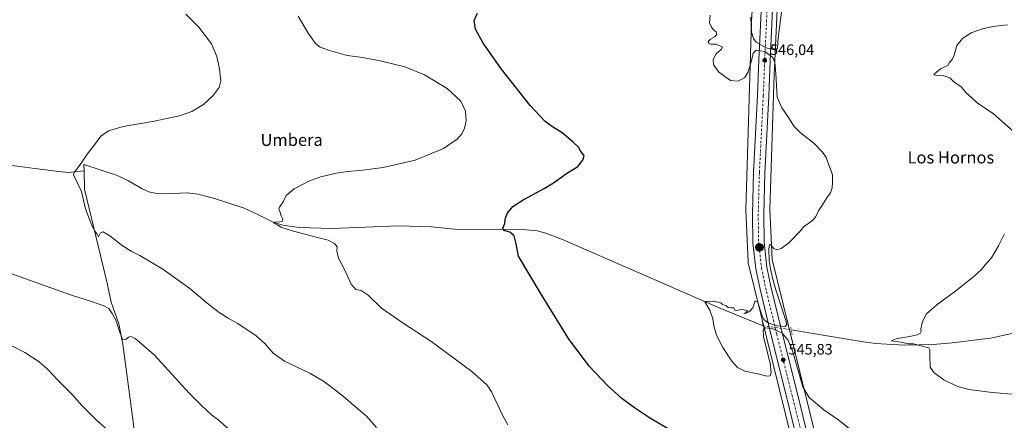
# Model space of a CAD drawing. Units: metres. Extents: x 559753 to 563188, y 4721750 to 4724093.
# Drawn here: x 560954 to 561605, y 4722927 to 4723192 of the extents above; entities that cross this region are included whole.
import ezdxf
from ezdxf.enums import TextEntityAlignment as Align

# ---------------------------------------------------------------- set-up
doc = ezdxf.new("R2010")
doc.units = ezdxf.units.M
doc.header["$MEASUREMENT"] = 0
doc.linetypes.add('DGN Style 4', pattern=[2.6384748266838614, 1.318413404963828, -0.6592067024819142, 0.001648016756204785, -0.6592067024819142])
doc.linetypes.add('DGN Style 5', pattern=[1.1536117293433497, 0.4944050268614355, -0.6592067024819142])
for name, color, linetype, lineweight in [('Camping Cxs', 135, 'Continuous', 0), ('Carretera de calzada única Cxs', 7, 'Continuous', 13), ('Carretera de calzada única eje', 7, 'DGN Style 4', 0), ('Corriente natural lineal', 142, 'Continuous', 13), ('Corriente natural lineal oculto', 9, 'DGN Style 4', 13), ('Cultivos herbáceos CxS', 92, 'Continuous', 0), ('Curva de nivel maestra', 30, 'Continuous', 30), ('Curva de nivel normal', 30, 'Continuous', 0), ('Núcleo urbano CxS', 7, 'Continuous', 0), ('Provincia CxS', 1, 'Continuous', 0), ('Puente lineal', 2, 'DGN Style 5', 0), ('Punto de cota en terreno', 7, 'Continuous', 0), ('Punto kilométrico de carretera', 7, 'Continuous', 0), ('Rótulo de punto de cota en terreno', 7, 'Continuous', 0), ('Texto cartográfico', 7, 'Continuous', 0)]:
    doc.layers.add(name, color=color, linetype=linetype, lineweight=lineweight)
doc.styles.add('Style-Arial', font='txt')

# ---------------------------------------------------------------- blocks, each defined once
blk = doc.blocks.new('*U7')
at = {"layer": 'Cultivos herbáceos CxS', "color": 92, "linetype": 'Continuous', "lineweight": 0}
blk.add_polyline3d([(561444.0859000003, 4723294.5624, 546.5470000000059), (561438.0641000001, 4723190.550000001, 544.516300000003), (561438.0549, 4723190.3387, 544.5148000000045), (561434.1629999997, 4723066.437200001, 546.4584000000032), (561434.1589000003, 4723066.1862, 546.4554999999964), (561434.1673999997, 4723065.8225, 546.4486000000034), (561435.7269000001, 4723031.532400001, 545.4334999999992), (561435.7356000004, 4723031.372500001, 545.4277000000002), (561435.7871000003, 4723030.851700001, 545.4081000000006), (561435.8723999998, 4723030.335200001, 545.3880999999965), (561435.9502999998, 4723029.9838, 545.3742000000057), (561472.4505000003, 4722881.6841, 548.2302000000054), (561537.8041000003, 4722606.430400001, 557.9070999999967), (561548.6812000005, 4722554.3564, 557.2960000000021), (561548.7847999996, 4722553.921700001, 557.3043999999937), (561548.8335999995, 4722553.747400001, 557.3086999999941), (561563.6339999996, 4722503.1162, 557.3230999999942)], dxfattribs=at)
blk = doc.blocks.new('5PATER')
at = {"layer": 'Camping Cxs', "linetype": 'Continuous', "lineweight": 0}
h = blk.add_hatch(color=51, dxfattribs=at)
edge = h.paths.add_edge_path()
edge.add_ellipse((0, 0), major_axis=(-0.1095731443231308, -0.1110710700762829), ratio=0.9994222409660322, start_angle=0, end_angle=360)
blk = doc.blocks.new('*U15')
at = {"layer": 'Carretera de calzada única Cxs', "color": 7, "linetype": 'Continuous', "lineweight": 13}
for points in [[(561454.6001000004, 4723257.2401, 546.3365999999951), (561450.3400999998, 4723164.540100001, 545.8650000000052), (561449.3701, 4723141.1601, 545.6699999999983), (561446.8201000001, 4723090.450099999, 545.6589999999997), (561446.0500999996, 4723063.020099999, 545.4624999999943), (561446.3501000004, 4723044.530099999, 545.1940000000031), (561448.1801000005, 4723028.110099999, 545.096000000005), (561450.8501000004, 4723015.1601, 545.0868000000046), (561458.2200999996, 4722984.5701, 545.3653000000049), (561468.2901, 4722944.1601, 546.0247999999992), (561473.7001, 4722922.340100001, 546.7743000000046), (561486.7301000003, 4722870.9101, 548.8812999999936), (561496.4600999998, 4722829.1501, 551.136400000003), (561515.9401000004, 4722751.770099999, 554.8812999999936), (561532.3101000004, 4722682.370100001, 557.0066999999982), (561542.4401000004, 4722642.4101, 557.3046000000032), (561549.4301000005, 4722607.670100001, 557.4572000000044), (561553.2401000002, 4722590.440099999, 558.5198999999993), (561564.1801000005, 4722544.280099999, 557.6900000000023), (561567.6001000004, 4722532.2401, 557.8304000000062)], [(561560.5900999998, 4722530.0701, 558.0032999999967), (561557.0800999999, 4722542.4301, 557.966499999995), (561547.2987000002, 4722583.7095, 557.696299999996), (561546.0900999998, 4722588.8101, 557.649900000004), (561544.1193000004, 4722597.7325, 557.6350999999995), (561542.2600999996, 4722606.1501, 557.5953000000009), (561535.2801000001, 4722640.780099999, 561.7737999999954), (561525.1801000005, 4722680.630100001, 557.0451999999932), (561508.8101000004, 4722750.040100001, 554.9961000000039), (561489.3300999999, 4722827.420100001, 551.2041999999929), (561479.6002000002, 4722869.1801, 549.071299999996), (561466.5000999998, 4722920.5601, 546.9826999999932), (561461.0900999998, 4722942.370100001, 546.2247000000061), (561451.0201000003, 4722982.8101, 545.4995999999956), (561443.6101000002, 4723013.540100001, 545.4233999999997), (561440.8501000004, 4723026.950099999, 545.4655999999959), (561438.9401000004, 4723044.0601, 545.6315000000031), (561438.6300999997, 4723063.0601, 545.9167000000016), (561439.4101, 4723090.7401, 546.0117000000029), (561441.9600999998, 4723141.5001, 545.8398000000016), (561442.9302000003, 4723164.860099999, 545.9893000000011), (561447.1901000004, 4723257.5601, 546.438599999994)]]:
    blk.add_polyline3d(points, dxfattribs=at)
blk = doc.blocks.new('5HITCA')
at = {"layer": 'Provincia CxS', "linetype": 'Continuous', "lineweight": 0}
h = blk.add_hatch(color=1, dxfattribs=at)
edge = h.paths.add_edge_path()
edge.add_arc((0, 0), 0.2558578010358639, 0, 360)
at = {"layer": 'Provincia CxS', "color": 7, "linetype": 'Continuous', "lineweight": 0}
blk.add_circle((0, 0), 0.2558578010358639, dxfattribs=at)

msp = doc.modelspace()

# ---------------------------------------------------------------- linework, layer by layer
at = {"layer": 'Carretera de calzada única Cxs', "color": 7, "linetype": 'Continuous', "lineweight": 13}
for points in [[(561544.1193000004, 4722597.7325, 557.6350999999995), (561542.2600999996, 4722606.1501, 557.5953000000009), (561535.2801000001, 4722640.780099999, 561.7737999999954), (561525.1801000005, 4722680.630100001, 557.0451999999932), (561508.8101000004, 4722750.040100001, 554.9961000000039), (561489.3300999999, 4722827.420100001, 551.2041999999929), (561479.6002000002, 4722869.1801, 549.071299999996), (561466.5000999998, 4722920.5601, 546.9826999999932), (561461.0900999998, 4722942.370100001, 546.2247000000061), (561451.0201000003, 4722982.8101, 545.4995999999956), (561443.6101000002, 4723013.540100001, 545.4233999999997), (561440.8501000004, 4723026.950099999, 545.4655999999959), (561438.9401000004, 4723044.0601, 545.6315000000031), (561438.6300999997, 4723063.0601, 545.9167000000016), (561439.4101, 4723090.7401, 546.0117000000029), (561441.9600999998, 4723141.5001, 545.8398000000016), (561442.9302000003, 4723164.860099999, 545.9893000000011), (561447.1901000004, 4723257.5601, 546.438599999994), (561449.1401000004, 4723304.5701, 546.6696999999986), (561451.3400999998, 4723347.0701, 546.9152999999933), (561453.2801000001, 4723400.3301, 547.1101999999955)], [(561454.6001000004, 4723257.2401, 546.3365999999951), (561450.3400999998, 4723164.540100001, 545.8650000000052), (561449.3701, 4723141.1601, 545.6699999999983), (561446.8201000001, 4723090.450099999, 545.6589999999997), (561446.0500999996, 4723063.020099999, 545.4624999999943), (561446.3501000004, 4723044.530099999, 545.1940000000031), (561448.1801000005, 4723028.110099999, 545.096000000005), (561450.8501000004, 4723015.1601, 545.0868000000046), (561458.2200999996, 4722984.5701, 545.3653000000049), (561468.2901, 4722944.1601, 546.0247999999992), (561473.7001, 4722922.340100001, 546.7743000000046), (561486.7301000003, 4722870.9101, 548.8812999999936), (561496.4600999998, 4722829.1501, 551.136400000003), (561515.9401000004, 4722751.770099999, 554.8812999999936), (561532.3101000004, 4722682.370100001, 557.0066999999982), (561542.4401000004, 4722642.4101, 557.3046000000032), (561549.4301000005, 4722607.670100001, 557.4572000000044), (561553.2401000002, 4722590.440099999, 558.5198999999993), (561564.1801000005, 4722544.280099999, 557.6900000000023), (561567.6001000004, 4722532.2401, 557.8304000000062)]]:
    msp.add_polyline3d(points, dxfattribs=at)
at = {"layer": 'Carretera de calzada única eje', "color": 7, "linetype": 'DGN Style 4', "lineweight": 0}
msp.add_polyline3d([(561457.5679000001, 4723415.2457, 547.2902999999933), (561457.5800999999, 4723408.9801, 547.2642999999953), (561456.7701000003, 4723394.890100001, 547.1717999999964), (561455.1300999997, 4723346.9101, 546.9253999999928), (561452.9200999998, 4723304.390100001, 546.724000000002), (561450.9801000003, 4723257.390100001, 546.4591999999975), (561446.7200999996, 4723164.690099999, 545.9922999999981), (561445.7500999998, 4723141.3301, 545.8800000000047), (561443.2001, 4723090.590100001, 545.7069000000047), (561442.4200999998, 4723063.040100001, 545.5803000000016), (561442.7301000003, 4723044.300100001, 545.4567999999999), (561444.6001000004, 4723027.540100001, 545.3653000000049), (561447.3101000004, 4723014.370100001, 545.3871999999974), (561454.7001, 4722983.710100001, 545.5096999999951), (561464.7701000003, 4722943.280099999, 546.2547999999952), (561470.1700999998, 4722921.4801, 546.9170000000013), (561483.2801000001, 4722870.0801, 549.1034999999974), (561493.0100999996, 4722828.3101, 551.2418999999937), (561512.4901000002, 4722750.940099999, 555.1051000000007), (561528.8601000002, 4722681.530099999, 557.0896000000066), (561538.9801000003, 4722641.620100001, 558.4643000000069), (561545.9700999996, 4722606.9301, 557.5976999999984), (561549.7801000001, 4722589.6601, 557.8267000000051)], dxfattribs=at)
at = {"layer": 'Corriente natural lineal', "color": 142, "linetype": 'Continuous', "lineweight": 13}
for points in [[(560947.9162, 4723095.4551, 561.6153000000049), (560964.4527000003, 4723093.2061, 561.1771000000008), (560978.608, 4723091.618600001, 560.8845000000001), (560986.4132000003, 4723090.5603, 560.6006999999954), (560996.9201999997, 4723091.628900001, 559.6039000000019)], [(560996.9201999997, 4723091.628900001, 559.6039000000019), (560996.7801000001, 4723095.8301, 559.934699999998), (561018.4200999998, 4723088.860099999, 558.9864999999991), (561025.8601000002, 4723085.390100001, 558.8371000000043), (561035.3800999997, 4723079.790100001, 558.6394), (561040.4200999998, 4723077.670100001, 558.7207000000053), (561043.8300999999, 4723076.870100001, 558.5124000000069), (561050.8601000002, 4723076.4801, 558.088499999998), (561065.1801000005, 4723077.200099999, 557.3358000000007), (561072.1501000002, 4723076.380100001, 556.9679999999935), (561082.4401000004, 4723073.620100001, 556.7829999999958), (561102.7701000003, 4723067.030099999, 556.2992999999988), (561111.2301000003, 4723063.120100001, 555.8043999999937), (561122.3601000002, 4723057.5701, 555.3680000000022), (561128.2801000001, 4723055.840100001, 555.085699999996), (561139.1401000004, 4723054.3101, 554.8081999999995), (561160.9600999998, 4723053.5001, 554.1820000000008), (561204.7600999996, 4723055.280099999, 552.7137999999978), (561226.5800999999, 4723054.7301, 552.1254000000044), (561241.7100999998, 4723053.2601, 551.3662999999942), (561259.9200999998, 4723052.970100001, 550.8031000000046), (561284.2600999996, 4723053.220100001, 549.9330000000045), (561296.3601000002, 4723051.9801, 549.406799999997), (561302.0800999999, 4723050.5801, 549.0433000000048), (561313.0500999996, 4723046.290100001, 548.5095000000001), (561416.6601, 4723001.1601, 545.156799999997), (561445.6416999997, 4722989.182499999, 544.8534000000072)], [(561061.8090000004, 4722771.0123, 579.5850999999967), (561060.3701, 4722774.020099999, 579.3127999999997), (561055.3300999999, 4722796.940099999, 577.0776999999945), (561047.3300999999, 4722829.790100001, 574.4465000000055), (561033.2901, 4722895.950099999, 569.7624999999971), (561022.5466999998, 4722977.0483, 566.0304000000033), (561020.0066999998, 4722990.595000001, 564.7406000000046), (561014.8452000003, 4723004.971000001, 563.8068000000058), (561012.1601, 4723017.540100001, 562.6763000000064), (560997.3201000001, 4723079.640100001, 559.6545000000042), (560996.9201999997, 4723091.628900001, 559.6039000000019)], [(561464.1859999998, 4722986.680500001, 544.0286000000051), (561510.4901000002, 4722978.7601, 541.1025999999983), (561519.8800999997, 4722977.440099999, 540.7305999999953), (561538.8400999998, 4722976.340100001, 540.2051999999967), (561557.9101, 4722976.890100001, 539.335500000001), (561570.6201, 4722977.950099999, 538.9419000000053), (561595.8701, 4722981.120100001, 538.0590999999986), (561635.1001000004, 4722989.6801, 536.4026000000014)]]:
    msp.add_polyline3d(points, dxfattribs=at)
at = {"layer": 'Corriente natural lineal oculto', "color": 9, "linetype": 'DGN Style 4', "lineweight": 13, "extrusion": (0.04363974111716264, -0.005887881031259764, 0.9990299824590795), "elevation": -2762.731080694797, "flags": 128}
msp.add_lwpolyline([(4755650.109134172, 75051.51744156005), (4755650.109134172, 75032.7869487335)], dxfattribs=at)
at = {"layer": 'Cultivos herbáceos CxS', "color": 92, "linetype": 'Continuous', "lineweight": 0}
for points in [[(561444.0859000003, 4723294.5624, 546.5470000000059), (561438.0641000001, 4723190.550000001, 544.516300000003), (561438.0549, 4723190.3387, 544.5148000000045), (561434.1629999997, 4723066.437200001, 546.4584000000032), (561434.1589000003, 4723066.1862, 546.4554999999964), (561434.1673999997, 4723065.8225, 546.4486000000034), (561435.7269000001, 4723031.532400001, 545.4334999999992), (561435.7356000004, 4723031.372500001, 545.4277000000002), (561435.7871000003, 4723030.851700001, 545.4081000000006), (561435.8723999998, 4723030.335200001, 545.3880999999965), (561435.9502999998, 4723029.9838, 545.3742000000057), (561472.4505000003, 4722881.6841, 548.2302000000054), (561537.8041000003, 4722606.430400001, 557.9070999999967), (561548.6812000005, 4722554.3564, 557.2960000000021), (561548.7847999996, 4722553.921700001, 557.3043999999937), (561548.8335999995, 4722553.747400001, 557.3086999999941), (561563.6339999996, 4722503.1162, 557.3230999999942)], [(561614.1447999999, 4722456.642100001, 559.4967000000033), (561579.6600000003, 4722507.314200001, 557.526199999993), (561578.0626999997, 4722510.7819, 557.6592999999993), (561564.2791999998, 4722557.9351, 557.3064000000013), (561553.4441999998, 4722609.8082, 557.1502000000038), (561553.3968000002, 4722610.0207, 557.1508999999933), (561488.0104, 4722885.4121, 547.5032999999967), (561487.9948000005, 4722885.476199999, 547.5004999999946), (561451.6747000003, 4723033.044299999, 544.8635000000068), (561450.1646999996, 4723066.2422, 545.5543000000034), (561452.9708000004, 4723155.5735, 545.5491000000038), (561453.3372999998, 4723164.4091, 545.4441999999982), (561456.2613000004, 4723228.034399999, 546.1603999999934)], [(561456.2613000004, 4723228.034399999, 546.1603999999934), (561453.3372999998, 4723164.4091, 545.4441999999982), (561452.9708000004, 4723155.5735, 545.5491000000038), (561450.1646999996, 4723066.2422, 545.5543000000034), (561451.6747000003, 4723033.044299999, 544.8635000000068), (561487.9948000005, 4722885.476199999, 547.5004999999946), (561488.0104, 4722885.4121, 547.5032999999967), (561553.3968000002, 4722610.0207, 557.1508999999933), (561553.4441999998, 4722609.8082, 557.1502000000038), (561564.2791999998, 4722557.9351, 557.3064000000013), (561578.0626999997, 4722510.7819, 557.6592999999993), (561579.6600000003, 4722507.314200001, 557.526199999993), (561614.1447999999, 4722456.642100001, 559.4967000000033)]]:
    msp.add_polyline3d(points, dxfattribs=at)
at = {"layer": 'Curva de nivel maestra', "color": 30, "linetype": 'Continuous', "lineweight": 30, "elevation": 550, "flags": 128}
msp.add_lwpolyline([(561383.4900000002, 4722920.690099999), (561370.6699999999, 4722928.440099999), (561360.5700000003, 4722934.880100001), (561352.3200000003, 4722941.1801), (561343.0899999999, 4722949.630100001), (561330.7199999997, 4722962.450099999), (561317.04, 4722980.870100001), (561299.0599999996, 4723010.090100001), (561284.04, 4723035.280099999), (561282.5, 4723043.5001), (561281.0999999996, 4723048.690099999), (561278.2400000002, 4723051.2401), (561274.2999999998, 4723052.300100001), (561273.7000000002, 4723053.780099999), (561275.04, 4723057.0001), (561275.0999999996, 4723059.8301), (561276.4500000002, 4723063.530099999), (561280.3799999999, 4723068.0801), (561287.04, 4723072.590100001), (561301.0700000003, 4723080.040100001), (561307.04, 4723083.860099999), (561311.8099999996, 4723087.040100001), (561315.8099999996, 4723089.9801), (561323.1500000004, 4723094.700099999), (561326.4800000004, 4723098.880100001), (561327.4800000004, 4723101.620100001), (561325.0800000001, 4723104.960100001), (561323.6500000004, 4723107.4101), (561320.2100000001, 4723110.780099999), (561312.8600000005, 4723116.780099999), (561306.5300000003, 4723120.7501), (561301.7000000002, 4723124.4001), (561291.6799999997, 4723134.880100001), (561272.7800000003, 4723159.0701), (561260.7000000002, 4723176.090100001), (561255.6900000004, 4723185.340100001), (561254.7999999998, 4723191.210100001), (561256.8700000001, 4723195.9101)], dxfattribs=at)
at = {"layer": 'Curva de nivel normal', "color": 30, "linetype": 'Continuous', "lineweight": 0, "flags": 128}
for points, elevation in [([(561064.0999999996, 4723195.3201), (561072.75, 4723186.690099999), (561081.0999999996, 4723175.840100001), (561084.7599999999, 4723167.2501), (561086.4000000004, 4723159.130100001), (561087.2300000004, 4723151.3301), (561086.2100000001, 4723146.880100001), (561082.1900000004, 4723141.630100001), (561075.9699999997, 4723135.710100001), (561068.1500000004, 4723130.890100001), (561059.9699999997, 4723128.130100001), (561042.1399999997, 4723124.370100001), (561022.7999999998, 4723120.950099999), (561013.1399999997, 4723118.170100001), (561008.1399999997, 4723114.5801), (561003.1399999997, 4723108.0601), (560999.5999999996, 4723103.7401), (560993.5899999999, 4723094.670100001), (560990.3700000001, 4723090.600099999), (560990.0700000003, 4723089.050100001), (560995.29, 4723078.110099999), (560997.8799999999, 4723066.700099999), (561001.0099999999, 4723058.340100001), (561002.4600000001, 4723054.700099999), (561004.1900000004, 4723051.6601), (561005.5099999999, 4723049.920100001), (561006.5499999998, 4723048.190099999), (561007.8300000001, 4723050.640100001), (561009.4800000004, 4723051.390100001), (561013.9400000004, 4723048.7501), (561022.1200000001, 4723042.440099999), (561028.0300000003, 4723038.710100001), (561033.7999999998, 4723035.790100001), (561048.9699999997, 4723026.610099999), (561066.8600000005, 4723014.0001), (561078.3600000005, 4723004.2401), (561086.1900000004, 4722998.0601), (561092.1399999997, 4722994.340100001), (561098.54, 4722990.870100001), (561110.6200000001, 4722982.700099999), (561116.4199999999, 4722977.640100001), (561121.9800000004, 4722971.040100001), (561129.29, 4722965.880100001), (561146.0899999999, 4722957.9301), (561155.9299999997, 4722952.2601), (561161.6299999999, 4722947.840100001), (561168.2300000004, 4722942.800100001), (561174.9800000004, 4722936.720100001), (561183.5999999996, 4722929.4001), (561190.1200000001, 4722921.920100001)], 560), ([(561277.0300000003, 4722923.7501), (561273.4500000002, 4722930.090100001), (561266.2000000002, 4722945.470100001), (561263.2100000001, 4722949.890100001), (561253.2800000003, 4722959.120100001), (561226.2000000002, 4722979.0001), (561207.7599999999, 4722990.9001), (561193.4900000002, 4723000.960100001), (561184.6299999999, 4723009.4301), (561180.0899999999, 4723012.5601), (561176.4600000001, 4723013.2601), (561173.54, 4723016.790100001), (561168.7599999999, 4723026.8201), (561165.0499999998, 4723033.970100001), (561164.0800000001, 4723038.7601), (561164.1299999999, 4723041.360099999), (561162.4699999997, 4723043.7501), (561158.2100000001, 4723045.9101), (561150.2400000002, 4723047.850099999), (561135.3399999999, 4723051.8201), (561127.0599999996, 4723054.530099999), (561124.6900000004, 4723056.0001), (561122.2599999999, 4723057.170100001), (561122.9699999997, 4723057.8101), (561126.1399999997, 4723057.960100001), (561128.1799999997, 4723058.540100001), (561128.3799999999, 4723059.720100001), (561127.1299999999, 4723061.940099999), (561126.3700000001, 4723064.850099999), (561125.6399999997, 4723066.280099999), (561126.0599999996, 4723067.780099999), (561128.4699999997, 4723071.280099999), (561130.5199999996, 4723075.3301), (561135.7199999997, 4723079.850099999), (561145.4699999997, 4723084.9001), (561153.4800000004, 4723087.770099999), (561163.4800000004, 4723090.130100001), (561171.25, 4723091.380100001), (561181.2400000002, 4723092.100099999), (561194.5899999999, 4723093.950099999), (561215.8099999996, 4723098.860099999), (561234.4800000004, 4723106.5101), (561243.4800000004, 4723112.6601), (561246.4800000004, 4723116.100099999), (561248.3700000001, 4723119.850099999), (561249.5199999996, 4723124.9001), (561249.0599999996, 4723131.1801), (561245.8600000005, 4723137.7501), (561236.8700000001, 4723146.280099999), (561221.8099999996, 4723155.130100001), (561208.8099999996, 4723160.460100001), (561191.7999999998, 4723164.690099999), (561179.4100000003, 4723166.880100001), (561170.7999999998, 4723168.120100001), (561158.54, 4723171.460100001), (561153.0499999998, 4723173.630100001), (561149.9800000004, 4723175.960100001), (561144.9299999997, 4723182.7301), (561138.3600000005, 4723194.0101)], 555), ([(561504.6399999997, 4722919.610099999), (561495.7100000001, 4722926.890100001), (561485.8099999996, 4722933.620100001), (561476.0499999998, 4722941.780099999), (561471.8499999996, 4722948.840100001), (561465.1699999999, 4722972.590100001), (561462.0199999996, 4722979.920100001), (561458.0199999996, 4722984.590100001), (561451.5, 4722987.540100001), (561446.9600000001, 4722987.8301), (561445.7400000002, 4722986.2301), (561445.7999999998, 4722983.0801), (561445.9900000002, 4722982.050100001), (561450.3700000001, 4722964.520099999), (561450.9900000002, 4722958.4001), (561450.2999999998, 4722956.120100001), (561448.0499999998, 4722955.970100001), (561442.0800000001, 4722957.550100001), (561433.4900000002, 4722959.290100001), (561428.7800000003, 4722961.5801), (561425.04, 4722965.860099999), (561418.9800000004, 4722974.860099999), (561414.9199999999, 4722983.0801), (561413.0099999999, 4722989.140100001), (561412.4600000001, 4722993.9301), (561410.4000000004, 4722999.6801), (561407.1399999997, 4723005.190099999), (561408.5700000003, 4723005.520099999), (561410.2599999999, 4723005.0601), (561412.6699999999, 4723005.470100001), (561414.3399999999, 4723005.0801), (561416.29, 4723004.850099999), (561417.6200000001, 4723004.360099999), (561418.8300000001, 4723003.300100001), (561421.2199999997, 4723002.350099999), (561422.5899999999, 4723001.3101), (561424.5199999996, 4723001.020099999), (561426.4100000003, 4723001.140100001), (561426.8799999999, 4722999.6601), (561428.6600000003, 4722999.4001), (561431.6799999997, 4723000.140100001), (561435.54, 4722999.210100001), (561434.3799999999, 4722998.210100001), (561432.8099999996, 4722997.380100001), (561434.4800000004, 4722997.5101), (561436.7300000004, 4722998.620100001), (561438.9699999997, 4723001.130100001), (561440.4800000004, 4723005.8301), (561442.0800000001, 4723004.970100001), (561444.5199999996, 4722996.9301), (561446.2000000002, 4722993.5001), (561449.1200000001, 4722991.090100001), (561455.2300000004, 4722989.130100001), (561460.2100000001, 4722988.7301), (561461.3799999999, 4722990.140100001), (561460.4900000002, 4722993.350099999), (561454.1500000004, 4723013.050100001), (561451.9100000003, 4723020.840100001), (561450.6399999997, 4723027.090100001), (561449.6699999999, 4723032.3201), (561449.4699999997, 4723039.950099999), (561449.8799999999, 4723042.9901), (561450.7999999998, 4723042.880100001), (561452.8300000001, 4723040.340100001), (561454.6699999999, 4723039.470100001), (561457.5700000003, 4723040.370100001), (561462.5899999999, 4723044.220100001), (561470.4800000004, 4723052.3201), (561472.3300000001, 4723054.690099999), (561475.8099999996, 4723057.110099999), (561478.6799999997, 4723059.280099999), (561480.4699999997, 4723061.610099999), (561482.3399999999, 4723065.280099999), (561485, 4723069.280099999), (561487.4000000004, 4723073.280099999), (561490.1200000001, 4723077.140100001), (561491.3600000005, 4723080.4901), (561491.5099999999, 4723083.9801), (561491.5199999996, 4723089.0801), (561487.2800000003, 4723100.4801), (561484.9299999997, 4723104.0701), (561479.1900000004, 4723110.090100001), (561470.25, 4723116.880100001), (561466.2100000001, 4723120.970100001), (561462.3799999999, 4723127.110099999), (561458.0899999999, 4723133.4301), (561454.9400000004, 4723140.420100001), (561454.1600000003, 4723156.130100001), (561453.4600000001, 4723163.300100001), (561452.0499999998, 4723166.800100001), (561446.7100000001, 4723170.6601), (561441.1200000001, 4723171.5601), (561439.1500000004, 4723169.4901), (561438.2199999997, 4723165.4001), (561435.8099999996, 4723157.2501), (561433.54, 4723153.460100001), (561429.0899999999, 4723151.040100001), (561424.1699999999, 4723151.530099999), (561416.4699999997, 4723157.100099999), (561414.4199999999, 4723159.850099999), (561412.8099999996, 4723161.780099999), (561412.75, 4723165.290100001), (561414.5499999998, 4723169.100099999), (561417.9000000004, 4723171.9901), (561418.7699999996, 4723173.4801), (561414.6399999997, 4723175.5601), (561410.9800000004, 4723175.5701), (561409.4699999997, 4723176.1601), (561409.4199999999, 4723177.340100001), (561410.9299999997, 4723178.9001), (561413.9199999999, 4723180.6801), (561415.0099999999, 4723182.0801), (561414.5599999996, 4723183.700099999), (561412.5499999998, 4723185.190099999), (561411.3200000003, 4723187.130100001), (561410.1799999997, 4723189.5601), (561410.7000000002, 4723194.770099999)], 545), ([(561437.5300000003, 4723193.2601), (561438.0800000001, 4723183.340100001), (561439.3700000001, 4723179.290100001), (561441.1699999999, 4723176.8201), (561447.5800000001, 4723172.9901), (561453.9500000002, 4723171.470100001), (561455.2300000004, 4723172.940099999), (561455.5800000001, 4723179.7601), (561457.9299999997, 4723198.360099999)], 545), ([(561613.1900000004, 4723115.960100001), (561597.6200000001, 4723129.5601), (561587.3700000001, 4723136.5601), (561583.3499999996, 4723140.1501), (561580.1100000005, 4723143.140100001), (561576.4500000002, 4723147.200099999), (561571.4000000004, 4723150.890100001), (561568.9699999997, 4723153.270099999), (561564.3600000005, 4723154.870100001), (561559.4000000004, 4723154.950099999), (561558.4299999997, 4723155.3201), (561558.8099999996, 4723155.940099999), (561562.7999999998, 4723159.220100001), (561567.7199999997, 4723161.360099999), (561568.8600000005, 4723163.290100001), (561570.5899999999, 4723165.290100001), (561571.8799999999, 4723168.290100001), (561573.6500000004, 4723174.620100001), (561577.3700000001, 4723179.290100001), (561583.04, 4723183.0701), (561590.6200000001, 4723185.7501), (561597.4299999997, 4723187.2301), (561607.2400000002, 4723188.380100001)], 540), ([(561622.5499999998, 4722942.960100001), (561597.1399999997, 4722945.050100001), (561581.6900000004, 4722947.100099999), (561573.5999999996, 4722949.390100001), (561565.0800000001, 4722953.540100001), (561558.5899999999, 4722958.040100001), (561556.1200000001, 4722961.9001), (561555.7300000004, 4722969.460100001), (561555.8799999999, 4722973.350099999), (561555.2000000002, 4722974.5801), (561549.2999999998, 4722976.270099999), (561545.0800000001, 4722977.340100001), (561541.7800000003, 4722977.2401), (561536.7800000003, 4722978.3101), (561530.3700000001, 4722979.380100001), (561533.5499999998, 4722980.700099999), (561542.29, 4722982.0701), (561547.4400000004, 4722983.2501), (561549.5099999999, 4722984.360099999), (561550.2000000002, 4722985.7301), (561549.7699999996, 4722987.280099999), (561550.9500000002, 4722992.090100001), (561553.7100000001, 4722997.100099999), (561560.3399999999, 4723003.1801), (561573.8200000003, 4723012.920100001), (561585.1600000003, 4723022.020099999), (561590.0300000003, 4723026.540100001), (561592.3200000003, 4723029.520099999), (561596.5599999996, 4723034.1501), (561601.29, 4723042.0801), (561605.0800000001, 4723050.1501)], 540), ([(561094.1399999997, 4722919.4801), (561085.4400000004, 4722927.3301), (561081.2699999996, 4722930.3101), (561074.4600000001, 4722936.600099999), (561066.4699999997, 4722944.590100001), (561043.4400000004, 4722969.920100001), (561034.9199999999, 4722977.4001), (561030.7400000002, 4722980.890100001), (561027.9500000002, 4722982.220100001), (561026.3399999999, 4722981.790100001), (561024.4600000001, 4722980.210100001), (561022.3899999997, 4722980.3201), (561020.2999999998, 4722985.440099999), (561018.2800000003, 4722992.610099999), (561015.5800000001, 4722997.290100001), (561013.3600000005, 4723000.7301), (561009.9400000004, 4723002.360099999), (561002.5999999996, 4723005.200099999), (560988.6200000001, 4723009.4301), (560971.9800000004, 4723015.460100001), (560948.5199999996, 4723023.7501)], 565), ([(561018.9199999999, 4722914.630100001), (561005.1200000001, 4722926.720100001), (560995.4400000004, 4722936.5801), (560989.0899999999, 4722943.9001), (560979.7100000001, 4722953.1801), (560972.7300000004, 4722960.540100001), (560967.2300000004, 4722965.3301), (560957.9100000003, 4722971.550100001), (560942.5099999999, 4722979.610099999)], 570)]:
    msp.add_lwpolyline(points, dxfattribs=dict(at, elevation=elevation))
at = {"layer": 'Núcleo urbano CxS', "color": 7, "linetype": 'Continuous', "lineweight": 0}
for points in [[(561563.6339999996, 4722503.1162, 557.3230999999942), (561548.8335999995, 4722553.747400001, 557.3086999999941), (561548.7847999996, 4722553.921700001, 557.3043999999937), (561548.6812000005, 4722554.3564, 557.2960000000021), (561537.8041000003, 4722606.430400001, 557.9070999999967), (561472.4505000003, 4722881.6841, 548.2302000000054), (561435.9502999998, 4723029.9838, 545.3742000000057), (561435.8723999998, 4723030.335200001, 545.3880999999965), (561435.7871000003, 4723030.851700001, 545.4081000000006), (561435.7356000004, 4723031.372500001, 545.4277000000002), (561435.7269000001, 4723031.532400001, 545.4334999999992), (561434.1673999997, 4723065.8225, 546.4486000000034), (561434.1589000003, 4723066.1862, 546.4554999999964), (561434.1629999997, 4723066.437200001, 546.4584000000032), (561438.0549, 4723190.3387, 544.5148000000045), (561438.0641000001, 4723190.550000001, 544.516300000003), (561444.0859000003, 4723294.5624, 546.5470000000059)], [(561444.0859000003, 4723294.5624, 546.5470000000059), (561438.0641000001, 4723190.550000001, 544.516300000003), (561438.0549, 4723190.3387, 544.5148000000045), (561434.1629999997, 4723066.437200001, 546.4584000000032), (561434.1589000003, 4723066.1862, 546.4554999999964), (561434.1673999997, 4723065.8225, 546.4486000000034), (561435.7269000001, 4723031.532400001, 545.4334999999992), (561435.7356000004, 4723031.372500001, 545.4277000000002), (561435.7871000003, 4723030.851700001, 545.4081000000006), (561435.8723999998, 4723030.335200001, 545.3880999999965), (561435.9502999998, 4723029.9838, 545.3742000000057), (561472.4505000003, 4722881.6841, 548.2302000000054), (561537.8041000003, 4722606.430400001, 557.9070999999967), (561548.6812000005, 4722554.3564, 557.2960000000021), (561548.7847999996, 4722553.921700001, 557.3043999999937), (561548.8335999995, 4722553.747400001, 557.3086999999941), (561563.6339999996, 4722503.1162, 557.3230999999942)], [(561456.2613000004, 4723228.034399999, 546.1603999999934), (561453.3372999998, 4723164.4091, 545.4441999999982), (561452.9708000004, 4723155.5735, 545.5491000000038), (561450.1646999996, 4723066.2422, 545.5543000000034), (561451.6747000003, 4723033.044299999, 544.8635000000068), (561487.9948000005, 4722885.476199999, 547.5004999999946), (561488.0104, 4722885.4121, 547.5032999999967), (561553.3968000002, 4722610.0207, 557.1508999999933), (561553.4441999998, 4722609.8082, 557.1502000000038), (561564.2791999998, 4722557.9351, 557.3064000000013), (561578.0626999997, 4722510.7819, 557.6592999999993), (561579.6600000003, 4722507.314200001, 557.526199999993), (561614.1447999999, 4722456.642100001, 559.4967000000033)], [(561456.2613000004, 4723228.034399999, 546.1603999999934), (561453.3372999998, 4723164.4091, 545.4441999999982), (561452.9708000004, 4723155.5735, 545.5491000000038), (561450.1646999996, 4723066.2422, 545.5543000000034), (561451.6747000003, 4723033.044299999, 544.8635000000068), (561487.9948000005, 4722885.476199999, 547.5004999999946), (561488.0104, 4722885.4121, 547.5032999999967), (561553.3968000002, 4722610.0207, 557.1508999999933), (561553.4441999998, 4722609.8082, 557.1502000000038), (561564.2791999998, 4722557.9351, 557.3064000000013), (561578.0626999997, 4722510.7819, 557.6592999999993), (561579.6600000003, 4722507.314200001, 557.526199999993), (561614.1447999999, 4722456.642100001, 559.4967000000033)]]:
    msp.add_polyline3d(points, dxfattribs=at)
at = {"layer": 'Puente lineal', "color": 2, "linetype": 'DGN Style 5', "lineweight": 0, "extrusion": (-7.380814804489551e-05, 0.0003397719918339128, 0.9999999395536736), "elevation": 2108.697662315318, "flags": 128}
msp.add_lwpolyline([(561444.9988254244, 4722991.876246516), (561446.1588255614, 4722986.536246208)], dxfattribs=at)
at = {"layer": 'Puente lineal', "color": 2, "linetype": 'DGN Style 5', "lineweight": 0, "extrusion": (-0.002268841083512388, 0.01226757098432801, 0.9999221765028927), "elevation": 57209.68728095262, "flags": 128}
msp.add_lwpolyline([(561463.7291418486, 4722641.562522897), (561464.5892735058, 4722636.912172961)], dxfattribs=at)

# ---------------------------------------------------------------- block references
at = {"layer": 'Carretera de calzada única Cxs', "color": 7, "linetype": 'Continuous', "lineweight": 13}
msp.add_blockref('*U15', (0, 0), dxfattribs=at)
at = {"layer": 'Cultivos herbáceos CxS', "color": 92, "linetype": 'Continuous', "lineweight": 0}
msp.add_blockref('*U7', (0, 0), dxfattribs=at)
at = {"layer": 'Punto de cota en terreno', "color": 7, "linetype": 'Continuous', "lineweight": 0, "xscale": 10, "yscale": 10, "zscale": 10}
for p in [(561446.7400000002, 4723164.82, 546.0399999999936), (561458.9500000002, 4722966.689999999, 545.8300000000017)]:
    msp.add_blockref('5PATER', p, dxfattribs=at)
at = {"layer": 'Punto kilométrico de carretera', "color": 7, "linetype": 'Continuous', "lineweight": 0, "xscale": 10, "yscale": 10, "zscale": 10}
msp.add_blockref('5HITCA', (561443.2440999998, 4723041.111199999, 545.415399999998), dxfattribs=at)

# ---------------------------------------------------------------- texts
at = {"layer": 'Rótulo de punto de cota en terreno', "color": 7, "linetype": 'Continuous', "lineweight": 0, "style": 'Style-Arial'}
for s, p in [('546,04', (561450.2677999996, 4723168.347800001)), ('545,83', (561462.4778000005, 4722970.217800001))]:
    msp.add_text(s, height=7.000000000000002, dxfattribs=at).set_placement(p)
at = {"layer": 'Texto cartográfico', "color": 7, "linetype": 'Continuous', "lineweight": 0, "style": 'Style-Arial'}
for s, p in [('Umbera', (561134.1346512194, 4723112.190149999)), ('Los Hornos', (561569.715570732, 4723100.600149999))]:
    msp.add_text(s, height=8, dxfattribs=at).set_placement(p, align=Align.MIDDLE_CENTER)

doc.saveas('drawing.dxf')
